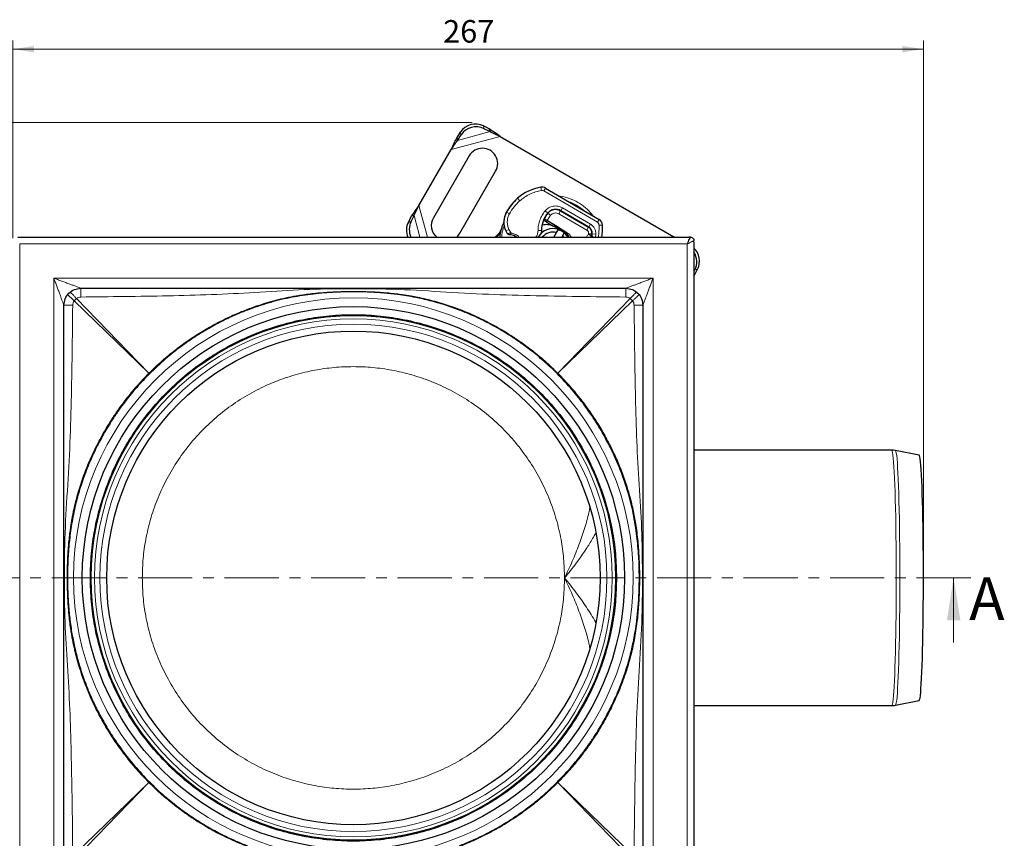
# Model space of a CAD drawing. Units: millimetres. Extents: x 0 to 420, y 0 to 297.
# Drawn here: x 82 to 197, y 48 to 144 of the extents above; entities that cross this region are included whole.
import ezdxf

# ---------------------------------------------------------------- set-up
doc = ezdxf.new("R2010")
doc.units = ezdxf.units.MM
doc.header["$PDSIZE"] = -1
doc.linetypes.add('CENTER', pattern=[10.16, 6.35, -1.27, 1.27, -1.27])
doc.styles.add('SLDTEXTSTYLE0', font='TXT', dxfattribs={"width": 0.605})
doc.dimstyles.new('SLDDIMSTYLE0', dxfattribs={"dimtxt": 2.568319, "dimasz": 2.5, "dimexe": 0, "dimexo": 0.0625, "dimgap": 0.64208, "dimtad": 1, "dimdec": 0, "dimlfac": 2.5, "dimrnd": 1e-09, "dimzin": 12, "dimdsep": 46, "dimtxsty": 'SLDTEXTSTYLE0', "dimsah": 1, "dimcen": 0.09, "dimadec": 0, "dimazin": 3, "dimtfac": 1, "dimtdec": 3, "dimtofl": 0, "dimtmove": 0, "dimatfit": 3, "dimfxl": 1, "dimfrac": 2, "dimtolj": 1, "dimtzin": 12, "dimarcsym": 0})

# ---------------------------------------------------------------- blocks, each defined once
blk = doc.blocks.new('_D')
at = {"color": 7, "linetype": 'Continuous', "lineweight": 0}
for p, q in [((80.81, 118.78), (80.81, 141.96)), ((187.77, 79.18), (187.77, 141.96)), ((187.77, 140.96), (80.81, 140.96))]:
    blk.add_line(p, q, dxfattribs=at)
at = {"color": 7, "linetype": 'Continuous', "lineweight": 18}
for points in [[(80.81, 140.96), (83.31, 140.58), (83.31, 141.33)], [(187.77, 140.96), (185.27, 141.33), (185.27, 140.58)]]:
    blk.add_solid(points, dxfattribs=at)
at = {"color": 7, "linetype": 'Continuous', "lineweight": 18, "insert": (131.35, 144.37), "char_height": 2.646, "attachment_point": 1, "style": 'SLDTEXTSTYLE0'}
blk.add_mtext('267', dxfattribs=at)
blk = doc.blocks.new('_D_1')
at = {"color": 7, "linetype": 'Continuous', "lineweight": 0}
for p, q in [((134.76, 132.34), (51.47, 132.34)), ((52.47, 132.34), (52.47, 24.62)), ((133.37, 24.62), (51.47, 24.62))]:
    blk.add_line(p, q, dxfattribs=at)
at = {"color": 7, "linetype": 'Continuous', "lineweight": 18}
for points in [[(52.47, 132.34), (52.1, 129.84), (52.85, 129.84)], [(52.47, 24.62), (52.85, 27.12), (52.1, 27.12)]]:
    blk.add_solid(points, dxfattribs=at)
at = {"color": 7, "linetype": 'Continuous', "lineweight": 18, "insert": (49.06, 75.54), "char_height": 2.646, "attachment_point": 1, "rotation": 90, "style": 'SLDTEXTSTYLE0'}
blk.add_mtext('269', dxfattribs=at)

msp = doc.modelspace()

# ---------------------------------------------------------------- linework, layer by layer
at = {"color": 7, "linetype": 'Continuous', "lineweight": 25}
for p, q in [((136.7719, 131.5985), (136.0928, 131.9473)), ((133.3608, 131.2152), (132.9471, 130.5736)), ((133.0346, 130.247), (133.4483, 130.8886)), ((136.1803, 131.6207), (136.8594, 131.2719)), ((136.8594, 131.2719), (136.7719, 131.5985)), ((138.0375, 130.7125), (158.468, 118.9169)), ((132.9471, 130.5736), (133.0346, 130.247)), ((128.4985, 122.5995), (132.2941, 129.1736)), ((134.4016, 128.4238), (130.2016, 121.1492)), ((133.3192, 119.3492), (137.5192, 126.6238)), ((143.3711, 124.6533), (149.6658, 120.976)), ((139.9489, 123.3284), (140.1371, 123.4842)), ((144.9372, 122.087), (145.1342, 121.9733)), ((145.1342, 121.9733), (148.4376, 120.0661)), ((148.458, 120.0602), (145.1643, 121.9843)), ((127.6125, 121.3339), (127.2637, 120.6548)), ((127.5903, 120.7423), (127.9391, 121.4214)), ((127.9391, 121.4214), (127.6125, 121.3339)), ((143.3304, 120.7515), (143.1299, 120.8672)), ((143.236, 121.0353), (143.3304, 120.7515)), ((143.496, 120.6559), (143.5081, 120.6489)), ((143.5081, 120.6489), (144.3967, 120.1359)), ((143.5845, 120.8357), (143.6081, 120.8221)), ((143.6081, 120.8221), (144.4967, 120.3091)), ((144.4967, 120.3091), (144.5727, 120.2631)), ((137.9203, 119.2373), (138.1448, 119.7139)), ((138.0926, 119.623), (137.937, 119.3521)), ((138.1368, 119.6846), (138.1443, 119.7119)), ((144.3658, 118.8824), (144.6809, 119.4281)), ((145.946, 119.1586), (144.4658, 120.0941)), ((144.5727, 120.2631), (146.0529, 119.3277)), ((144.6809, 119.4281), (144.8861, 119.7836)), ((145.5789, 119.3836), (145.3737, 119.0281)), ((148.8337, 119.2937), (148.8139, 119.0957)), ((81.3899, 118.8824), (160.2299, 118.8824)), ((145.3737, 119.0281), (145.2895, 118.8824)), ((145.3737, 119.0281), (145.505, 118.8824)), ((148.6985, 118.8824), (148.8434, 119.0041)), ((158.468, 118.9169), (158.5194, 118.8824)), ((158.5444, 118.8824), (158.468, 118.9169)), ((160.4099, 118.8824), (160.2299, 118.8824)), ((160.8099, 118.3024), (160.8099, 118.4824)), ((160.8099, 118.3024), (160.8099, 39.4624)), ((160.9151, 115.0307), (160.8099, 114.8258)), ((160.8929, 114.4391), (161.2417, 115.1182)), ((160.8099, 114.4168), (160.8929, 114.4391)), ((160.8099, 114.3174), (160.8929, 114.4391)), ((88.8099, 112.8824), (152.8099, 112.8824)), ((86.8099, 46.8824), (86.8099, 110.8824)), ((154.8099, 110.8824), (154.8099, 46.8824)), ((184.0481, 93.8824), (160.8099, 93.8824)), ((187.2675, 93.282), (184.4829, 93.8393)), ((160.8099, 63.8824), (184.0481, 63.8824)), ((184.4829, 63.9254), (187.2675, 64.4827))]:
    msp.add_line(p, q, dxfattribs=at)
at = {"color": 8, "linetype": 'Continuous', "lineweight": 18}
for p, q in [((136.0928, 131.9473), (136.1803, 131.6207)), ((132.2941, 129.1736), (138.0375, 130.7125)), ((133.0346, 130.247), (136.8594, 131.2719)), ((133.4483, 130.8886), (133.3608, 131.2152)), ((142.8998, 124.3567), (142.832, 124.7509)), ((143.3711, 124.6533), (143.1694, 124.3079)), ((149.464, 120.6306), (143.1694, 124.3079)), ((129.4945, 118.8824), (128.4985, 122.5995)), ((139.9489, 123.3284), (139.9552, 123.3216)), ((140.3602, 123.1483), (140.0971, 123.4496)), ((138.7747, 121.7998), (138.7714, 121.8015)), ((138.7805, 121.8106), (139.1314, 121.6186)), ((143.3279, 121.9702), (143.6357, 121.7147)), ((143.967, 121.4512), (143.5845, 120.8357)), ((143.967, 121.4512), (143.6579, 121.7051)), ((144.1535, 122.0776), (144.1752, 122.0651)), ((145.1342, 121.9733), (144.9342, 121.6269)), ((148.2376, 119.7196), (144.9342, 121.6269)), ((145.1643, 121.9843), (145.366, 122.3297)), ((148.6597, 120.4056), (145.366, 122.3297)), ((127.2637, 120.6548), (127.5903, 120.7423)), ((128.6195, 118.8824), (127.9391, 121.4214)), ((143.303, 121.2292), (143.3271, 121.2153)), ((143.5845, 120.8357), (143.496, 120.6559)), ((143.6081, 120.8221), (143.5081, 120.6489)), ((144.3967, 120.1359), (144.4967, 120.3091)), ((148.6597, 120.4056), (148.458, 120.0602)), ((149.464, 120.6306), (149.6658, 120.976)), ((150.0619, 120.309), (149.6621, 120.2971)), ((137.9203, 119.2373), (137.6538, 118.8824)), ((138.7228, 119.6191), (139.0833, 119.7923)), ((139.0833, 119.7923), (139.3266, 119.3713)), ((142.4978, 119.666), (142.8978, 119.6666)), ((144.5727, 120.2631), (144.4658, 120.0941)), ((145.946, 119.1586), (146.0529, 119.3277)), ((148.2376, 119.7196), (148.4376, 120.0661)), ((148.4356, 119.3334), (148.4263, 119.2398)), ((148.8337, 119.2937), (148.4356, 119.3334)), ((149.269, 119.2209), (148.8707, 119.2577)), ((149.2277, 118.8824), (149.269, 119.2209)), ((81.6099, 39.6824), (81.6099, 118.0824)), ((81.6099, 118.0824), (160.0099, 118.0824)), ((158.468, 118.9169), (158.4772, 118.8824)), ((160.0099, 118.0824), (160.0099, 39.6824)), ((161.2417, 115.1182), (160.9151, 115.0307)), ((85.6099, 114.0824), (156.0099, 114.0824)), ((85.6099, 43.6824), (85.6099, 114.0824)), ((156.0099, 114.0824), (156.0099, 43.6824)), ((88.0266, 111.4105), (88.2817, 111.6657)), ((88.0266, 111.4105), (96.7871, 102.9047)), ((96.7876, 102.9052), (88.2817, 111.6657)), ((153.3381, 111.6657), (144.8322, 102.9052)), ((144.8327, 102.9047), (153.5932, 111.4105)), ((153.3381, 111.6657), (153.5932, 111.4105)), ((96.8063, 102.886), (96.7871, 102.9047)), ((96.7871, 54.86), (88.0266, 46.3542)), ((88.2817, 46.099), (96.7876, 54.8595)), ((96.8063, 54.8787), (96.7876, 54.8595)), ((144.8135, 54.8787), (144.8327, 54.86)), ((144.8322, 54.8595), (153.3381, 46.099)), ((153.5932, 46.3542), (144.8327, 54.86))]:
    msp.add_line(p, q, dxfattribs=at)
at = {"color": 7, "linetype": 'CENTER', "lineweight": 18}
msp.add_line((193.3165, 78.8824), (61.5914, 78.8824), dxfattribs=at)
at = {"color": 7, "linetype": 'Continuous', "lineweight": 18}
msp.add_line((191.3165, 71.2824), (191.3165, 78.8824), dxfattribs=at)
at = {"color": 7, "linetype": 'Continuous', "lineweight": 25, "flags": 128}
for points in [[(132.9316, 118.8824), (133.0586, 119.0023), (133.3192, 119.3492)], [(142.8978, 119.6666), (142.8714, 119.3571), (142.8661, 119.3278)], [(144.8861, 119.7836), (144.9807, 119.7493), (145.072, 119.711)], [(145.5789, 119.3836), (145.8832, 119.0447), (145.9871, 118.8824)], [(187.2675, 64.4827), (187.2845, 64.4943), (187.3253, 64.5901), (187.3658, 64.7809), (187.4055, 65.0657), (187.4444, 65.4423), (187.482, 65.9084), (187.5182, 66.4608), (187.5527, 67.0959), (187.5853, 67.8095), (187.6157, 68.5967), (187.6438, 69.4524), (187.6693, 70.3708), (187.6922, 71.3459), (187.7122, 72.3711), (187.7292, 73.4396), (187.7432, 74.5444), (187.7539, 75.678), (187.7614, 76.833), (187.7656, 78.0016), (187.7664, 79.1761), (187.7639, 80.3486), (187.7581, 81.5114), (187.7489, 82.6566), (187.7366, 83.7768), (187.7211, 84.8643), (187.7026, 85.9121), (187.6811, 86.9131), (187.6569, 87.8606), (187.63, 88.7484), (187.6007, 89.5705), (187.5692, 90.3215), (187.5357, 90.9964), (187.5003, 91.5907), (187.4634, 92.1003), (187.4251, 92.5221), (187.3858, 92.853), (187.3456, 93.091), (187.3049, 93.2344), (187.2675, 93.282)]]:
    msp.add_lwpolyline(points, dxfattribs=at)
at = {"color": 8, "linetype": 'Continuous', "lineweight": 18, "flags": 128}
for points in [[(96.8488, 102.8434), (96.8275, 102.8647), (96.8063, 102.886)], [(144.8135, 102.886), (144.7922, 102.8647), (144.771, 102.8434)], [(144.8327, 102.9047), (144.8231, 102.8953), (144.8135, 102.886)], [(184.0481, 63.8824), (184.0897, 63.9298), (184.131, 64.0717), (184.1718, 64.3073), (184.2118, 64.635), (184.2508, 65.0529), (184.2885, 65.5581), (184.3247, 66.1476), (184.3591, 66.8176), (184.3916, 67.5639), (184.4219, 68.3817), (184.4498, 69.2659), (184.4752, 70.211), (184.4979, 71.2108), (184.5178, 72.2592), (184.5347, 73.3494), (184.5485, 74.4746), (184.5591, 75.6277), (184.5665, 76.8013), (184.5706, 77.9881), (184.5715, 79.1806), (184.569, 80.3712), (184.5632, 81.5523), (184.5542, 82.7166), (184.542, 83.8566), (184.5266, 84.9652), (184.5082, 86.0354), (184.4869, 87.0603), (184.4629, 88.0335), (184.4362, 88.9488), (184.407, 89.8005), (184.3756, 90.5832), (184.3422, 91.2919), (184.3068, 91.9222), (184.2698, 92.47), (184.2315, 92.9319), (184.1919, 93.3049), (184.1515, 93.5868), (184.1104, 93.7757), (184.0689, 93.8705), (184.0481, 93.8824)], [(184.4829, 63.9254), (184.5003, 63.9372), (184.5422, 64.0341), (184.5837, 64.2274), (184.6245, 64.5156), (184.6644, 64.8971), (184.7031, 65.3692), (184.7403, 65.929), (184.7758, 66.5728), (184.8094, 67.2964), (184.8409, 68.0951), (184.87, 68.9638), (184.8966, 69.8969), (184.9205, 70.8882), (184.9415, 71.9314), (184.9595, 73.0196), (184.9744, 74.1459), (184.9861, 75.3028), (184.9945, 76.483), (184.9996, 77.6788), (185.0013, 78.8824), (184.9996, 80.0859), (184.9945, 81.2817), (184.9861, 82.4619), (184.9744, 83.6188), (184.9595, 84.7451), (184.9415, 85.8333), (184.9205, 86.8765), (184.8966, 87.8678), (184.87, 88.8009), (184.8409, 89.6696), (184.8094, 90.4683), (184.7758, 91.1919), (184.7403, 91.8357), (184.7031, 92.3955), (184.6644, 92.8676), (184.6245, 93.2491), (184.5837, 93.5374), (184.5422, 93.7306), (184.5003, 93.8275), (184.483, 93.8392)], [(96.8488, 54.9213), (96.8275, 54.9), (96.8063, 54.8787)], [(144.771, 54.9213), (144.7922, 54.9), (144.8135, 54.8787)]]:
    msp.add_lwpolyline(points, dxfattribs=at)
at = {"color": 8, "linetype": 'Continuous', "lineweight": 18}
for radius in [32.8801, 30.4, 29.78]:
    msp.add_circle((120.8099, 78.8824), radius, dxfattribs=at)
at = {"color": 7, "linetype": 'Continuous', "lineweight": 25}
for radius in [31.8467, 30.8, 28.98]:
    msp.add_circle((120.8099, 78.8824), radius, dxfattribs=at)
for centre, radius, start, end in [((135.143, 130.0279), 2.1415, 63.671152, 146.328848), ((135.2305, 129.7013), 2.1415, 63.671152, 146.328848), ((135.9604, 127.5238), 1.8, 330, 150), ((143.7811, 119.2319), 5.6, 99.75692, 131.135988), ((142.9676, 123.9625), 0.8, 59.707116, 99.75692), ((144.0497, 118.9485), 6, 133.116259, 151.608611), ((144.0442, 118.9307), 6, 131.135988, 151.315727), ((140.886, 120.6586), 2.4, 151.315727, 205.666265), ((140.8828, 120.6603), 2.4, 151.608611, 175.790229), ((146.0978, 119.6707), 3.2, 140.301544, 180.074294), ((146.0995, 119.6991), 3.16, 140.594428, 154.984532), ((144.559, 120.9482), 1.2, 59.707116, 140.301544), ((144.5542, 120.9687), 1.16, 60, 140.594428), ((129.167, 119.7078), 2.1259, 153.547482, 202.849162), ((129.5041, 119.7943), 2.1357, 153.647159, 205.277869), ((131.7604, 120.2492), 1.8, 150, 229.407867), ((143.5599, 118.2865), 5.6, 157.172778, 165.233118), ((149.2623, 120.2852), 0.8, 1.700174, 59.707116), ((140.5461, 120.0265), 9.52, 353.097253, 1.700174), ((143.5599, 118.2865), 5.6, 165.233118, 173.892125), ((141.9676, 121.1783), 3.6, 205.666265, 211.386957), ((138.8916, 117.1944), 2.02, 56.68224, 78.699754), ((144.2527, 117.8865), 2, 71.536959, 150.13738), ((144.2527, 117.8865), 1.6, 74.477512, 141.508203), ((143.3867, 118.3865), 2.02, 57.707557, 60), ((145.7323, 118.8205), 0.4, 8.896486, 57.707557), ((148.0376, 119.3732), 0.8, 354.291063, 60), ((148.0342, 119.3349), 0.84, 354.723179, 59.707116), ((140.5461, 120.0265), 8.36, 352.975359, 354.723179), ((149.2586, 118.4369), 0.7565, 130.068623, 143.925408), ((159.3184, 116.0694), 2.1456, 333.683206, 45.96355), ((158.9934, 115.9804), 2.1436, 333.702083, 32.067928)]:
    msp.add_arc(centre, radius, start, end, dxfattribs=at)
at = {"color": 8, "linetype": 'Continuous', "lineweight": 18}
for centre, radius, start, end in [((142.9676, 123.9625), 0.4, 59.707116, 99.75692), ((144.2527, 117.8865), 5.5027, 48.517405, 70.896826)]:
    msp.add_arc(centre, radius, start, end, dxfattribs=at)
at = {"color": 7, "linetype": 'Continuous', "lineweight": 25}
for points in [[(138.0375, 130.7125), (137.8247, 130.8671), (137.3991, 131.1763), (136.981, 131.4577), (136.7719, 131.5985)], [(136.8594, 131.2719), (137.0544, 131.1836), (137.4445, 131.0071), (137.8398, 130.8107), (138.0375, 130.7125)], [(132.9471, 130.5736), (132.8364, 130.3472), (132.615, 129.8944), (132.401, 129.4138), (132.2941, 129.1736)], [(132.2941, 129.1736), (132.4162, 129.3574), (132.6603, 129.7252), (132.9098, 130.0731), (133.0346, 130.247)], [(128.4985, 122.5995), (128.3439, 122.3867), (128.0347, 121.9611), (127.7533, 121.543), (127.6125, 121.3339)], [(127.9391, 121.4214), (128.0274, 121.6165), (128.204, 122.0065), (128.4003, 122.4018), (128.4985, 122.5995)], [(139.0495, 119.2082), (139.0339, 119.2105), (139.0026, 119.2151), (138.9596, 119.2357), (138.9217, 119.2647), (138.9035, 119.2905), (138.8944, 119.3034)], [(148.8139, 119.0957), (148.8127, 119.0881), (148.8103, 119.0728), (148.8012, 119.0513), (148.7886, 119.0317), (148.7773, 119.0211), (148.7717, 119.0158)], [(86.8099, 110.8824), (86.8399, 111.1444), (86.9001, 111.6686), (87.3626, 112.3297), (88.0237, 112.7922), (88.5478, 112.8523), (88.8099, 112.8824)], [(152.8099, 112.8824), (153.072, 112.8523), (153.5961, 112.7922), (154.2572, 112.3297), (154.7197, 111.6686), (154.7798, 111.1444), (154.8099, 110.8824)]]:
    msp.add_open_spline(points, degree=3, dxfattribs=at)
at = {"color": 8, "linetype": 'Continuous', "lineweight": 18}
for points, knots in [([(140.3602, 123.1483), (140.5451, 123.2976), (140.9147, 123.5961), (141.5409, 123.94), (142.2026, 124.2089), (142.6674, 124.3074), (142.8998, 124.3567)], [0, 0, 0, 0, 0.25001927, 0.50000036, 0.75001928, 1, 1, 1, 1]), ([(148.9308, 121.416), (148.9039, 121.4542), (148.6591, 121.8021), (148.0945, 122.3557), (147.2035, 122.9993), (146.2022, 123.4404), (145.4565, 123.6764), (145.046, 123.6922), (145.0141, 123.6935)], [0, 0, 0, 0, 0.03012282, 0.27434641, 0.50476784, 0.73518927, 0.97941286, 1, 1, 1, 1]), ([(139.1314, 121.6186), (139.0658, 121.4767), (138.9327, 121.189), (138.8697, 120.7117), (138.9075, 120.2318), (139.0253, 119.9374), (139.0833, 119.7923)], [0, 0, 0, 0, 0.24645181, 0.5, 0.75354819, 1, 1, 1, 1]), ([(142.4978, 119.666), (142.5078, 119.8728), (142.5278, 120.2894), (142.6959, 120.8963), (142.9535, 121.4709), (143.2037, 121.8046), (143.3279, 121.9702)], [0, 0, 0, 0, 0.24810822, 0.5, 0.75189178, 1, 1, 1, 1]), ([(143.3279, 121.9702), (143.4578, 122.0985), (143.7262, 122.3634), (144.2755, 122.5552), (144.8572, 122.5629), (145.2, 122.4058), (145.366, 122.3297)], [0, 0, 0, 0, 0.24210884, 0.5, 0.75789116, 1, 1, 1, 1]), ([(144.9342, 121.6269), (144.8552, 121.6626), (144.6919, 121.7364), (144.4156, 121.7313), (144.1552, 121.6389), (144.0284, 121.5124), (143.967, 121.4512)], [0, 0, 0, 0, 0.242108836, 0.5, 0.757891164, 1, 1, 1, 1]), ([(138.2097, 118.8824), (138.2322, 119.0928), (138.2838, 119.5761), (138.4557, 120.0313), (138.5526, 120.2883)], [0, 0, 0, 0, 0.43562189, 1, 1, 1, 1]), ([(148.6597, 120.4056), (148.7542, 120.3397), (148.9472, 120.2051), (149.1506, 119.909), (149.2731, 119.5714), (149.2703, 119.3361), (149.269, 119.2209)], [0, 0, 0, 0, 0.244907, 0.5, 0.755093, 1, 1, 1, 1]), ([(149.6621, 120.2971), (149.6587, 120.3308), (149.652, 120.3982), (149.6093, 120.4913), (149.5481, 120.5734), (149.4921, 120.6115), (149.464, 120.6306)], [0, 0, 0, 0, 0.24986539, 0.49999129, 0.74986564, 1, 1, 1, 1]), ([(149.5811, 118.8824), (149.6029, 119.0291), (149.6725, 119.4974), (149.6663, 119.9715), (149.6621, 120.2971)], [0, 0, 0, 0, 0.31339099, 1, 1, 1, 1]), ([(137.9203, 119.2373), (137.9174, 119.2489), (137.9116, 119.2722), (137.9126, 119.3037), (137.9202, 119.3316), (137.9314, 119.3452), (137.937, 119.3521)], [0, 0, 0, 0, 0.25001598, 0.5, 0.74998402, 1, 1, 1, 1]), ([(138.8944, 119.3034), (138.8963, 119.3038), (138.9002, 119.3045), (138.9309, 119.3101), (138.9785, 119.3185), (139.0553, 119.3317), (139.1722, 119.3503), (139.2736, 119.3641), (139.3266, 119.3713)], [0, 0, 0, 0, 0.13200076, 0.26470098, 0.39893403, 0.53540824, 0.75682005, 1, 1, 1, 1]), ([(139.3266, 119.3713), (139.4787, 119.3298), (139.7864, 119.2457), (140.1218, 119.0668), (140.2771, 118.9189), (140.3155, 118.8824)], [0, 0, 0, 0, 0.42383363, 0.85774997, 1, 1, 1, 1]), ([(142.239, 118.8824), (142.3084, 118.987), (142.4652, 119.2234), (142.4861, 119.5077), (142.4978, 119.666)], [0, 0, 0, 0, 0.44280901, 1, 1, 1, 1]), ([(148.2019, 118.8824), (148.2117, 118.9131), (148.2548, 119.0488), (148.3515, 119.1564), (148.4263, 119.2398)], [0, 0, 0, 0, 0.22624053, 1, 1, 1, 1]), ([(148.4263, 119.2398), (148.4756, 119.2222), (148.5748, 119.187), (148.6838, 119.1462), (148.7503, 119.1208), (148.8003, 119.1014), (148.8085, 119.098), (148.8139, 119.0957)], [0, 0, 0, 0, 0.24604685, 0.49439448, 0.63049436, 0.76014243, 1, 1, 1, 1]), ([(148.7717, 119.0158), (148.7672, 119.0189), (148.7602, 119.0237), (148.7178, 119.0542), (148.6592, 119.0949), (148.5614, 119.159), (148.4712, 119.2129), (148.4263, 119.2398)], [0, 0, 0, 0, 0.23349689, 0.36478249, 0.50581107, 0.75384743, 1, 1, 1, 1]), ([(160.8099, 118.4824), (160.8072, 118.481), (160.8016, 118.4782), (160.7566, 118.4557), (160.683, 118.4188), (160.5435, 118.3492), (160.3152, 118.235), (160.1099, 118.1324), (160.0099, 118.0824)], [0, 0, 0, 0, 0.11291805, 0.22817479, 0.35147373, 0.48321575, 0.74827403, 1, 1, 1, 1]), ([(86.8099, 110.8824), (86.8088, 110.8852), (86.8066, 110.8911), (86.7824, 110.9558), (86.7205, 111.1205), (86.6065, 111.4254), (86.4673, 111.7955), (86.3104, 112.2152), (86.1468, 112.6508), (85.9721, 113.1164), (85.7923, 113.5959), (85.6721, 113.9164), (85.6099, 114.0824)], [0, 0, 0, 0, 0.02944004, 0.06081441, 0.13457226, 0.23319926, 0.36056361, 0.46881541, 0.59827711, 0.73225367, 0.86139688, 1, 1, 1, 1]), ([(85.6099, 114.0824), (85.7758, 114.0201), (86.0963, 113.8999), (86.5758, 113.7201), (87.0414, 113.5455), (87.477, 113.3818), (87.8967, 113.225), (88.2669, 113.0857), (88.5717, 112.9718), (88.7364, 112.9098), (88.8011, 112.8856), (88.807, 112.8834), (88.8099, 112.8824)], [0, 0, 0, 0, 0.13860143, 0.26774268, 0.4017206, 0.53118116, 0.63943631, 0.76679808, 0.86542763, 0.93918491, 0.97055944, 1, 1, 1, 1]), ([(152.8099, 112.8824), (152.8127, 112.8834), (152.8186, 112.8856), (152.8834, 112.9098), (153.0481, 112.9718), (153.3529, 113.0857), (153.7231, 113.225), (154.1427, 113.3818), (154.5783, 113.5455), (155.044, 113.7201), (155.5234, 113.8999), (155.844, 114.0201), (156.0099, 114.0824)], [0, 0, 0, 0, 0.02944004, 0.06081441, 0.13457226, 0.23319926, 0.36056361, 0.46881541, 0.59827711, 0.73225367, 0.86139688, 1, 1, 1, 1]), ([(156.0099, 114.0824), (155.9477, 113.9164), (155.8274, 113.5959), (155.6477, 113.1164), (155.473, 112.6508), (155.3094, 112.2152), (155.1525, 111.7956), (155.0133, 111.4254), (154.8993, 111.1205), (154.8373, 110.9558), (154.8131, 110.8911), (154.8109, 110.8852), (154.8099, 110.8824)], [0, 0, 0, 0, 0.13860143, 0.26774268, 0.4017206, 0.53118116, 0.63943631, 0.76679808, 0.86542763, 0.93918491, 0.97055944, 1, 1, 1, 1]), ([(87.529, 112.4184), (87.5515, 112.4119), (87.5965, 112.3989), (87.7979, 112.2048), (88.0354, 111.9507), (88.1996, 111.7606), (88.2817, 111.6657)], [0, 0, 0, 0, 0.28003053, 0.5593301, 0.77972248, 1, 1, 1, 1]), ([(88.8099, 112.8824), (88.8081, 112.8675), (88.8046, 112.8377), (88.7999, 112.6085), (88.7965, 112.2741), (88.7956, 111.9974), (88.7951, 111.8591)], [0, 0, 0, 0, 0.25031779, 0.50009923, 0.7500487, 1, 1, 1, 1]), ([(88.7951, 111.8591), (90.501, 111.8759), (93.9111, 111.9094), (99.0227, 111.9939), (104.1304, 112.1275), (109.2456, 112.3674), (114.3714, 112.7609), (119.5211, 112.837), (124.8475, 112.8371), (130.3249, 112.5345), (135.9546, 112.1694), (141.5758, 112.0176), (147.1977, 111.913), (150.9484, 111.877), (152.8247, 111.8591)], [0, 0, 0, 0, 0.07986987, 0.15966676, 0.23938199, 0.31914309, 0.39951336, 0.47994133, 0.5602253, 0.64881036, 0.73671139, 0.82438373, 0.91215297, 1, 1, 1, 1]), ([(144.8322, 102.9052), (144.3219, 103.3958), (143.3583, 104.3223), (141.9021, 105.523), (140.5802, 106.5093), (139.3905, 107.3131), (138.3157, 107.979), (137.3299, 108.5416), (136.3261, 109.0716), (135.3128, 109.5628), (134.2993, 110.0094), (133.3268, 110.4009), (132.3709, 110.7507), (131.3847, 111.0742), (130.3962, 111.3623), (129.5546, 111.5767), (128.8797, 111.7301), (128.3746, 111.8362), (127.8567, 111.9362), (127.3352, 112.0271), (126.7845, 112.1134), (126.1389, 112.2028), (125.3756, 112.2914), (124.5477, 112.3677), (123.7155, 112.4278), (122.8882, 112.4716), (122.0532, 112.5007), (121.2435, 112.5151), (120.4243, 112.5158), (119.5728, 112.5016), (118.6667, 112.4696), (117.7586, 112.4193), (116.9195, 112.3546), (116.1041, 112.2751), (115.3099, 112.18), (114.5711, 112.0727), (113.9191, 111.9633), (113.3361, 111.8545), (112.7388, 111.7301), (112.1518, 111.5957), (111.5634, 111.4488), (110.9854, 111.2919), (110.1617, 111.0509), (109.0491, 110.6866), (107.592, 110.1311), (105.9896, 109.425), (104.3483, 108.5872), (102.7382, 107.6454), (101.2524, 106.6637), (99.7944, 105.5842), (98.2973, 104.3555), (97.3098, 103.4068), (96.7876, 102.9052)], [0, 0, 0, 0, 0.03991006, 0.07536274, 0.10635694, 0.13289558, 0.15631369, 0.17764669, 0.19689607, 0.22032057, 0.24113679, 0.25934793, 0.27943715, 0.29853111, 0.31786945, 0.33749681, 0.34750166, 0.35689757, 0.36660507, 0.37724745, 0.38675101, 0.39803884, 0.41400481, 0.43008522, 0.44492475, 0.46105673, 0.4768014, 0.49204419, 0.50672671, 0.52299779, 0.54007005, 0.55785918, 0.57428746, 0.5875317, 0.60406091, 0.61938826, 0.62963131, 0.64134767, 0.65283216, 0.6640336, 0.67530931, 0.68703323, 0.69780707, 0.72371106, 0.75303528, 0.78571725, 0.82242112, 0.85689391, 0.89086518, 0.92279968, 0.95917682, 1, 1, 1, 1]), ([(152.8247, 111.8591), (152.8242, 111.9974), (152.8233, 112.2741), (152.8198, 112.6085), (152.8152, 112.8377), (152.8117, 112.8675), (152.8099, 112.8824)], [0, 0, 0, 0, 0.2499513, 0.49990077, 0.74968221, 1, 1, 1, 1]), ([(153.3381, 111.6657), (153.4424, 111.7859), (153.651, 112.0262), (153.8912, 112.2744), (154.0436, 112.4101), (154.075, 112.4156), (154.0908, 112.4184)], [0, 0, 0, 0, 0.2796481, 0.55915629, 0.77941276, 1, 1, 1, 1]), ([(88.0266, 111.4105), (87.9064, 111.5149), (87.666, 111.7235), (87.4178, 111.9637), (87.2821, 112.1161), (87.2766, 112.1475), (87.2739, 112.1632)], [0, 0, 0, 0, 0.2796481, 0.55915629, 0.77941276, 1, 1, 1, 1]), ([(87.8332, 110.8971), (87.8431, 110.9908), (87.863, 111.1789), (87.9719, 111.3331), (88.0266, 111.4105)], [0, 0, 0, 0, 0.497829732, 1, 1, 1, 1]), ([(88.2817, 111.6657), (88.3591, 111.7203), (88.5133, 111.8293), (88.7014, 111.8492), (88.7951, 111.8591)], [0, 0, 0, 0, 0.50217252, 1, 1, 1, 1]), ([(152.8247, 111.8591), (152.9183, 111.8491), (153.1065, 111.8292), (153.2606, 111.7203), (153.3381, 111.6657)], [0, 0, 0, 0, 0.49782973, 1, 1, 1, 1]), ([(154.3459, 112.1632), (154.3394, 112.1407), (154.3264, 112.0957), (154.1323, 111.8943), (153.8782, 111.6568), (153.6882, 111.4926), (153.5932, 111.4105)], [0, 0, 0, 0, 0.28003053, 0.5593301, 0.77972248, 1, 1, 1, 1]), ([(153.5932, 111.4105), (153.6479, 111.3331), (153.7568, 111.179), (153.7767, 110.9908), (153.7866, 110.8971)], [0, 0, 0, 0, 0.50217252, 1, 1, 1, 1]), ([(87.8332, 110.8971), (87.6948, 110.8967), (87.4181, 110.8958), (87.0838, 110.8923), (86.8545, 110.8877), (86.8248, 110.8841), (86.8099, 110.8824)], [0, 0, 0, 0, 0.2499513, 0.49990077, 0.74968221, 1, 1, 1, 1]), ([(87.8332, 46.8676), (87.817, 48.5733), (87.7846, 51.9835), (87.6953, 57.0951), (87.5687, 62.2031), (87.3211, 67.318), (86.9304, 72.444), (86.8556, 77.5936), (86.8553, 82.9199), (87.1569, 88.3973), (87.5204, 94.0271), (87.6766, 99.6481), (87.7777, 105.2701), (87.8147, 109.0208), (87.8332, 110.8971)], [0, 0, 0, 0, 0.07986276, 0.15967189, 0.23937844, 0.31914908, 0.39951615, 0.47994051, 0.56022456, 0.64880918, 0.73670631, 0.82438751, 0.91214697, 1, 1, 1, 1]), ([(154.8099, 110.8824), (154.795, 110.8841), (154.7652, 110.8877), (154.536, 110.8923), (154.2016, 110.8958), (153.9249, 110.8967), (153.7866, 110.8971)], [0, 0, 0, 0, 0.25031779, 0.50009923, 0.7500487, 1, 1, 1, 1]), ([(153.7866, 110.8971), (153.8034, 109.1913), (153.837, 105.7812), (153.9214, 100.6695), (154.0551, 95.5619), (154.2949, 90.4466), (154.6884, 85.3208), (154.7645, 80.1711), (154.7646, 74.8447), (154.462, 69.3673), (154.0969, 63.7376), (153.9451, 58.1164), (153.8405, 52.4946), (153.8046, 48.7438), (153.7866, 46.8676)], [0, 0, 0, 0, 0.07986987, 0.15966676, 0.23938199, 0.31914309, 0.39951336, 0.47994133, 0.5602253, 0.64881036, 0.73671139, 0.82438373, 0.91215297, 1, 1, 1, 1]), ([(145.6099, 78.8824), (145.59, 79.6387), (145.5503, 81.1514), (145.2208, 83.4463), (144.6829, 85.7462), (143.8958, 88.0509), (142.8709, 90.3039), (141.5987, 92.4844), (140.0948, 94.545), (138.3774, 96.4499), (136.4726, 98.1672), (134.4119, 99.6712), (132.2314, 100.9433), (129.9783, 101.9685), (127.6737, 102.7546), (125.3738, 103.2959), (123.0789, 103.6135), (120.8098, 103.7168), (118.5408, 103.6135), (116.2459, 103.2959), (113.946, 102.7546), (111.6414, 101.9685), (109.3884, 100.9433), (107.2079, 99.6712), (105.1472, 98.1672), (103.2423, 96.4499), (101.525, 94.545), (100.021, 92.4844), (98.7488, 90.3039), (97.7239, 88.0508), (96.9369, 85.7461), (96.3989, 83.4462), (96.0695, 81.1514), (96.0298, 79.6387), (96.0099, 78.8824)], [0, 0, 0, 0, 0.02912492, 0.05824847, 0.08912262, 0.11999407, 0.15190151, 0.18431276, 0.21706881, 0.25000001, 0.28293121, 0.31568725, 0.3480985, 0.38000594, 0.41088009, 0.44175154, 0.47087714, 0.50000001, 0.5291256, 0.55824847, 0.58912262, 0.61999407, 0.65190151, 0.68431276, 0.71706881, 0.75000001, 0.78293121, 0.81568725, 0.8480985, 0.88000594, 0.91088009, 0.94175154, 0.97087645, 1, 1, 1, 1]), ([(96.7871, 102.9047), (96.2964, 102.3944), (95.37, 101.4308), (94.1692, 99.9745), (93.1829, 98.6527), (92.3791, 97.4629), (91.7133, 96.3881), (91.1507, 95.4023), (90.6206, 94.3986), (90.1295, 93.3853), (89.6828, 92.3718), (89.2913, 91.3992), (88.9415, 90.4434), (88.618, 89.4572), (88.3299, 88.4687), (88.1155, 87.627), (87.9621, 86.9522), (87.856, 86.4471), (87.7561, 85.9292), (87.6651, 85.4077), (87.5789, 84.857), (87.4894, 84.2114), (87.4008, 83.448), (87.3245, 82.6201), (87.2645, 81.7879), (87.2206, 80.9607), (87.1915, 80.1257), (87.1772, 79.316), (87.1764, 78.4968), (87.1906, 77.6453), (87.2226, 76.7392), (87.2729, 75.8311), (87.3376, 74.9919), (87.4171, 74.1765), (87.5123, 73.3824), (87.6195, 72.6436), (87.729, 71.9915), (87.8378, 71.4086), (87.9621, 70.8113), (88.0965, 70.2243), (88.2435, 69.6359), (88.4003, 69.0579), (88.6414, 68.2342), (89.0056, 67.1215), (89.5611, 65.6644), (90.2673, 64.062), (91.105, 62.4208), (92.0468, 60.8107), (93.0285, 59.3249), (94.1081, 57.8669), (95.3368, 56.3697), (96.2854, 55.3822), (96.7871, 54.86)], [0, 0, 0, 0, 0.03991005, 0.07536274, 0.10635694, 0.13289558, 0.15631369, 0.17764669, 0.19689607, 0.22032057, 0.24113679, 0.25934793, 0.27943715, 0.29853111, 0.31786945, 0.33749681, 0.34750166, 0.35689757, 0.36660507, 0.37724745, 0.38675101, 0.39803884, 0.41400481, 0.43008522, 0.44492475, 0.46105673, 0.4768014, 0.49204419, 0.50672671, 0.52299779, 0.54007005, 0.55785918, 0.57428746, 0.5875317, 0.60406091, 0.61938826, 0.62963131, 0.64134767, 0.65283216, 0.6640336, 0.67530931, 0.68703323, 0.69780707, 0.72371106, 0.75303528, 0.78571725, 0.82242111, 0.85689391, 0.89086518, 0.92279967, 0.95917682, 1, 1, 1, 1]), ([(144.8327, 54.86), (145.3185, 55.3651), (146.2385, 56.3217), (147.4358, 57.7715), (148.4274, 59.0983), (149.2838, 60.3651), (150.025, 61.5718), (150.6997, 62.7833), (151.3064, 63.9844), (151.8457, 65.1723), (152.3145, 66.3253), (152.7051, 67.3972), (153.0325, 68.4083), (153.3146, 69.3898), (153.5607, 70.3643), (153.7805, 71.3798), (153.9673, 72.414), (154.1175, 73.4446), (154.2338, 74.4555), (154.3187, 75.4249), (154.3809, 76.3965), (154.4214, 77.3574), (154.4422, 78.3101), (154.4447, 79.5381), (154.4038, 81.0648), (154.2773, 82.9887), (154.0578, 84.8682), (153.7214, 86.7293), (153.2975, 88.4908), (152.7479, 90.2817), (152.1008, 92.0065), (151.3502, 93.7085), (150.5116, 95.3495), (149.5745, 96.951), (148.597, 98.4309), (147.5219, 99.8845), (146.2919, 101.3853), (145.3384, 102.3781), (144.8327, 102.9047)], [0, 0, 0, 0, 0.03950998, 0.0748289, 0.10595758, 0.13289945, 0.16104464, 0.1857966, 0.21108799, 0.23691445, 0.25935179, 0.28127081, 0.3012416, 0.3192792, 0.33885822, 0.35791526, 0.3778711, 0.39811675, 0.4166425, 0.43525518, 0.45299181, 0.47154735, 0.48949291, 0.50673254, 0.54079682, 0.57560937, 0.61544354, 0.64744095, 0.68222469, 0.71756012, 0.75302813, 0.78605774, 0.82242197, 0.85689846, 0.89065954, 0.92239284, 0.95883962, 1, 1, 1, 1]), ([(145.6099, 78.8824), (145.922, 79.5347), (146.5364, 80.8188), (147.3242, 82.772), (147.972, 84.6783), (148.4002, 86.1498), (148.5418, 86.9422), (148.5777, 87.143)], [0, 0, 0, 0, 0.239788, 0.47204237, 0.7014803, 0.92436479, 1, 1, 1, 1]), ([(145.6099, 78.8824), (145.8479, 79.1706), (146.3167, 79.7382), (146.9766, 80.5993), (147.5909, 81.447), (148.2417, 82.4084), (148.8169, 83.3145), (149.1603, 83.9418), (149.2827, 84.1654)], [0, 0, 0, 0, 0.1710299, 0.33679489, 0.49746012, 0.65320699, 0.87638776, 1, 1, 1, 1]), ([(96.0099, 78.8824), (96.0298, 78.126), (96.0695, 76.6133), (96.3989, 74.3184), (96.9369, 72.0185), (97.724, 69.7138), (98.7488, 67.4608), (100.021, 65.2803), (101.525, 63.2197), (103.2423, 61.3148), (105.1472, 59.5975), (107.2079, 58.0935), (109.3884, 56.8214), (111.6414, 55.7962), (113.9461, 55.0101), (116.246, 54.4688), (118.5409, 54.1512), (120.81, 54.0479), (123.0789, 54.1512), (125.3739, 54.4688), (127.6737, 55.0101), (129.9784, 55.7962), (132.2314, 56.8214), (134.4119, 58.0935), (136.4726, 59.5975), (138.3774, 61.3148), (140.0948, 63.2197), (141.5987, 65.2803), (142.8709, 67.4608), (143.8958, 69.7139), (144.6829, 72.0186), (145.2208, 74.3185), (145.5503, 76.6133), (145.59, 78.126), (145.6099, 78.8824)], [0, 0, 0, 0, 0.02912492, 0.05824847, 0.08912262, 0.11999407, 0.15190151, 0.18431276, 0.21706881, 0.25000001, 0.28293121, 0.31568725, 0.3480985, 0.38000594, 0.41088009, 0.44175154, 0.47087714, 0.50000001, 0.5291256, 0.55824847, 0.58912262, 0.61999407, 0.65190151, 0.68431276, 0.71706881, 0.75000001, 0.78293121, 0.81568725, 0.8480985, 0.88000594, 0.91088009, 0.94175154, 0.97087645, 1, 1, 1, 1]), ([(149.289, 73.5948), (149.2702, 73.6322), (148.9608, 74.2464), (148.1897, 75.4433), (146.9924, 77.1848), (146.0803, 78.3047), (145.6099, 78.8824)], [0, 0, 0, 0, 0.02070131, 0.34061469, 0.65989432, 1, 1, 1, 1]), ([(148.5869, 70.622), (148.5474, 70.8229), (148.3908, 71.6201), (147.9756, 73.0846), (147.3236, 74.9921), (146.5369, 76.9452), (145.9223, 78.2296), (145.6099, 78.8824)], [0, 0, 0, 0, 0.07511795, 0.29798507, 0.52762011, 0.75991018, 1, 1, 1, 1]), ([(96.7876, 54.8595), (97.2922, 54.3742), (98.2482, 53.4547), (99.6975, 52.2577), (101.0247, 51.2657), (102.2272, 50.4526), (103.3134, 49.7801), (104.2995, 49.2179), (105.2921, 48.694), (106.2938, 48.2081), (107.3071, 47.7609), (108.2876, 47.3658), (109.25, 47.0136), (110.2361, 46.6902), (111.2228, 46.4027), (112.0645, 46.1884), (112.7396, 46.035), (113.2451, 45.9289), (113.7632, 45.8289), (114.2846, 45.7379), (114.8352, 45.6516), (115.4808, 45.5621), (116.2442, 45.4733), (117.0721, 45.3969), (117.9042, 45.3367), (118.7314, 45.2928), (119.5664, 45.2637), (120.3761, 45.2494), (121.2955, 45.2487), (122.3565, 45.27), (123.5545, 45.3241), (124.5976, 45.3999), (125.519, 45.489), (126.3132, 45.5836), (127.0506, 45.6909), (127.7011, 45.8008), (128.282, 45.9098), (128.8792, 46.0344), (129.4672, 46.1692), (130.0564, 46.3163), (130.6348, 46.4732), (131.4593, 46.7143), (132.572, 47.0784), (134.1294, 47.6723), (135.9006, 48.4636), (137.8389, 49.4867), (139.6548, 50.6084), (141.3918, 51.842), (143.1045, 53.2087), (144.2322, 54.2862), (144.8322, 54.8595)], [0, 0, 0, 0, 0.03947519, 0.0747829, 0.10592265, 0.13289726, 0.15662348, 0.177957, 0.19689861, 0.21991495, 0.2407306, 0.25935126, 0.27952602, 0.29851823, 0.31786419, 0.33748027, 0.34749453, 0.35690281, 0.36661118, 0.37725279, 0.3867516, 0.39804247, 0.41400906, 0.43009073, 0.44492971, 0.46105857, 0.4768024, 0.4920466, 0.50673269, 0.52864871, 0.55189217, 0.57436185, 0.5876193, 0.60409905, 0.61946685, 0.62963966, 0.64130286, 0.6527979, 0.66404444, 0.67532297, 0.68704438, 0.69783809, 0.72377157, 0.75304497, 0.79180745, 0.83310354, 0.87656708, 0.91207443, 0.95321711, 1, 1, 1, 1])]:
    msp.add_open_spline(points, degree=3, knots=knots, dxfattribs=at)
for points in [[(140.3602, 123.1483), (140.1217, 122.9205), (139.6446, 122.4648), (139.3025, 121.9006), (139.1314, 121.6186)], [(139.3266, 119.3713), (139.3215, 119.3456), (139.3112, 119.2942), (139.2983, 119.2294), (139.2892, 119.184), (139.288, 119.1782), (139.2874, 119.1752)], [(148.4356, 119.3334), (148.4363, 119.3718), (148.4376, 119.4486), (148.3979, 119.5579), (148.3323, 119.654), (148.2692, 119.6978), (148.2376, 119.7196)]]:
    msp.add_open_spline(points, degree=3, dxfattribs=at)
at = {"color": 7, "linetype": 'Continuous', "lineweight": 25}
for points, knots in [([(138.4892, 120.8365), (138.4879, 120.8208), (138.485, 120.7874), (138.4764, 120.7252), (138.4633, 120.657), (138.4435, 120.5824), (138.4203, 120.5129), (138.4055, 120.4764), (138.3985, 120.459)], [0, 0, 0, 0, 0.10537514, 0.22393283, 0.47090146, 0.73612363, 0.87462047, 1, 1, 1, 1]), ([(143.0154, 120.3476), (143.2294, 120.3798), (143.7087, 120.4519), (144.1516, 120.2484), (144.3967, 120.1359)], [0, 0, 0, 0, 0.44671258, 1, 1, 1, 1]), ([(143.236, 121.0353), (143.2411, 121.0324), (143.2489, 121.028), (143.2946, 121.0019), (143.3518, 120.9693), (143.4279, 120.9257), (143.5137, 120.8765), (143.5605, 120.8495), (143.5845, 120.8357)], [0, 0, 0, 0, 0.2512887, 0.37867986, 0.50685575, 0.74190284, 0.86819715, 1, 1, 1, 1]), ([(143.496, 120.6559), (143.4738, 120.6687), (143.4298, 120.6941), (143.3753, 120.7256), (143.3376, 120.7473), (143.3328, 120.7501), (143.3304, 120.7515)], [0, 0, 0, 0, 0.25437884, 0.50575552, 0.75380421, 1, 1, 1, 1]), ([(137.937, 119.3521), (137.8654, 119.2805), (137.722, 119.1371), (137.5552, 118.9703), (137.4716, 118.8867)], [0, 0, 0, 0, 0.498914254, 1, 1, 1, 1]), ([(139.0495, 119.2082), (139.0506, 119.2081), (139.0528, 119.2079), (139.0703, 119.2065), (139.096, 119.2041), (139.1389, 119.1994), (139.2043, 119.1908), (139.2598, 119.1804), (139.2874, 119.1752)], [0, 0, 0, 0, 0.13168211, 0.26196775, 0.38667619, 0.51474573, 0.75773536, 1, 1, 1, 1]), ([(146.0529, 119.3277), (146.0892, 119.3012), (146.162, 119.2482), (146.2461, 119.1404), (146.302, 119.0183), (146.3291, 118.9292), (146.3288, 118.8833), (146.3288, 118.8824)], [0, 0, 0, 0, 0.24862236, 0.49724473, 0.74586709, 0.99448945, 1, 1, 1, 1]), ([(148.8434, 119.0041), (148.845, 119.0031), (148.8482, 119.001), (148.8737, 118.9848), (148.913, 118.9585), (148.9608, 118.9265), (148.999, 118.8963), (149.0167, 118.8824)], [0, 0, 0, 0, 0.20283743, 0.40264574, 0.61770836, 0.82302385, 1, 1, 1, 1]), ([(160.0099, 118.0824), (160.0599, 118.1824), (160.1625, 118.3877), (160.2767, 118.6159), (160.3464, 118.7555), (160.3833, 118.8291), (160.4057, 118.8741), (160.4085, 118.8796), (160.4099, 118.8824)], [0, 0, 0, 0, 0.25172596, 0.51678423, 0.6485152, 0.77182517, 0.88707683, 1, 1, 1, 1]), ([(160.4099, 118.8824), (160.4623, 118.8763), (160.5671, 118.8641), (160.6994, 118.7717), (160.7908, 118.6391), (160.8035, 118.5346), (160.8099, 118.4824)], [0, 0, 0, 0, 0.2504489, 0.50013563, 0.75007499, 1, 1, 1, 1]), ([(133.2601, 110.3284), (132.6872, 110.5369), (131.5495, 110.9509), (129.8346, 111.4358), (127.9847, 111.8546), (126.1805, 112.1437), (124.3438, 112.3384), (122.6277, 112.4469), (120.6044, 112.4898), (118.3074, 112.4248), (115.784, 112.2028), (113.2542, 111.7914), (110.7758, 111.189), (109.1602, 110.6135), (108.3596, 110.3284)], [0, 0, 0, 0, 0.07196026, 0.14290478, 0.21022079, 0.29582656, 0.35845985, 0.42823839, 0.49878454, 0.59732507, 0.69939561, 0.79762865, 0.89971926, 1, 1, 1, 1]), ([(108.3596, 110.3284), (108.1351, 110.2407), (107.6737, 110.0604), (106.9712, 109.7621), (106.2391, 109.4315), (105.4796, 109.0647), (104.6943, 108.6596), (103.8853, 108.2137), (103.0549, 107.7245), (101.9249, 107.013), (100.4618, 105.9927), (98.6492, 104.5608), (97.4706, 103.4366), (96.8488, 102.8434)], [0, 0, 0, 0, 0.05228278, 0.10746602, 0.16555021, 0.22653569, 0.29042266, 0.35721119, 0.42690121, 0.4994925, 0.64683389, 0.81366978, 1, 1, 1, 1]), ([(144.771, 102.8434), (144.2473, 103.3464), (143.2452, 104.309), (142.042, 105.2926), (141.2591, 105.8912), (140.8757, 106.1753), (140.4988, 106.4465), (140.1289, 106.7051), (139.7662, 106.9515), (138.9701, 107.4774), (137.7619, 108.2141), (136.1557, 109.0683), (134.6716, 109.7659), (133.7121, 110.1483), (133.2601, 110.3284)], [0, 0, 0, 0, 0.15746649, 0.30133791, 0.3367762, 0.37128163, 0.40485424, 0.43749405, 0.4692011, 0.49997545, 0.6444637, 0.77596297, 0.89447404, 1, 1, 1, 1]), ([(89.9121, 78.8824), (89.9368, 79.8246), (89.9864, 81.7093), (90.3949, 84.5561), (91.0641, 87.4215), (92.0423, 90.2938), (93.3245, 93.1122), (94.9095, 95.8288), (96.7832, 98.3962), (98.9228, 100.7694), (101.296, 102.909), (103.5809, 104.5766), (105.6791, 105.8488), (107.5286, 106.8058), (109.7243, 107.761), (112.2707, 108.6273), (115.1361, 109.3006), (117.9829, 109.6944), (120.8098, 109.823), (123.6368, 109.6944), (126.4836, 109.3006), (129.3491, 108.6272), (132.2214, 107.6502), (135.0397, 106.3676), (137.7564, 104.7828), (140.3237, 102.909), (142.697, 100.7694), (144.8365, 98.3962), (146.5041, 96.1113), (147.7764, 94.0131), (148.7333, 92.1636), (149.6884, 89.9679), (150.5557, 87.4215), (151.2249, 84.5561), (151.6334, 81.7093), (151.6829, 79.8247), (151.7077, 78.8824)], [0, 0, 0, 0, 0.029122838, 0.058246769, 0.08873159, 0.119990221, 0.151896737, 0.184307045, 0.217062135, 0.249992379, 0.282922623, 0.315677713, 0.337286731, 0.35873483, 0.380009769, 0.411268401, 0.441753221, 0.470875513, 0.499999995, 0.529122287, 0.558246769, 0.58873159, 0.619990221, 0.651896737, 0.684307045, 0.717062135, 0.749992379, 0.782922623, 0.815677713, 0.837286731, 0.85873483, 0.880009769, 0.911268401, 0.941753221, 0.970876064, 1, 1, 1, 1]), ([(96.8488, 102.8434), (96.3458, 102.3198), (95.3832, 101.3177), (94.3996, 100.1145), (93.8011, 99.3315), (93.5169, 98.9481), (93.2457, 98.5713), (92.9871, 98.2013), (92.7407, 97.8386), (92.2148, 97.0426), (91.4781, 95.8344), (90.624, 94.2282), (89.9263, 92.7441), (89.544, 91.7845), (89.3639, 91.3326)], [0, 0, 0, 0, 0.15746649, 0.30133791, 0.3367762, 0.37128164, 0.40485424, 0.43749405, 0.4692011, 0.49997545, 0.6444637, 0.77596297, 0.89447404, 1, 1, 1, 1]), ([(152.2559, 91.3326), (152.1682, 91.5571), (151.988, 92.0185), (151.6896, 92.721), (151.359, 93.4531), (150.9922, 94.2127), (150.5872, 94.9979), (150.1413, 95.8069), (149.652, 96.6374), (148.9406, 97.7673), (147.9203, 99.2304), (146.4883, 101.0431), (145.3641, 102.2216), (144.771, 102.8434)], [0, 0, 0, 0, 0.05228278, 0.10746602, 0.16555021, 0.22653569, 0.29042266, 0.35721119, 0.42690121, 0.4994925, 0.64683389, 0.81366978, 1, 1, 1, 1]), ([(184.4942, 93.8323), (184.4767, 93.8374), (184.334, 93.8796), (184.1829, 93.8791), (184.0503, 93.8787)], [0, 0, 0, 0, 0.122396687, 1, 1, 1, 1]), ([(89.3639, 91.3326), (89.1148, 90.6421), (88.6546, 89.3661), (88.1085, 87.3203), (87.6901, 85.2503), (87.4067, 83.0715), (87.248, 80.9567), (87.2297, 79.5656), (87.2208, 78.8824)], [0, 0, 0, 0, 0.17324177, 0.32015338, 0.49954559, 0.67155532, 0.83868297, 1, 1, 1, 1]), ([(152.2559, 66.4321), (152.4671, 67.0127), (152.8832, 68.1566), (153.3697, 69.8811), (153.7885, 71.7407), (154.0782, 73.5595), (154.2714, 75.4122), (154.378, 77.132), (154.4165, 79.156), (154.3512, 81.3701), (154.131, 83.897), (153.7277, 86.4087), (153.108, 88.9419), (152.5406, 90.5339), (152.2559, 91.3326)], [0, 0, 0, 0, 0.07291864, 0.14367439, 0.21136487, 0.29789697, 0.36093476, 0.43125281, 0.50126552, 0.59987638, 0.69261877, 0.80056725, 0.89994682, 1, 1, 1, 1]), ([(87.2208, 78.8824), (87.2276, 78.2914), (87.2413, 77.096), (87.3579, 75.2806), (87.5575, 73.4476), (87.8545, 71.6378), (88.2461, 69.8977), (88.7347, 68.1627), (89.1472, 67.0281), (89.3639, 66.4321)], [0, 0, 0, 0, 0.13952305, 0.28221843, 0.42933794, 0.57475688, 0.71502731, 0.8503183, 1, 1, 1, 1]), ([(151.7077, 78.8824), (151.6829, 77.9401), (151.6334, 76.0554), (151.2249, 73.2086), (150.5557, 70.3432), (149.5775, 67.4709), (148.2952, 64.6525), (146.7103, 61.9359), (144.8365, 59.3685), (142.6969, 56.9953), (140.3238, 54.8557), (138.0388, 53.1881), (135.9407, 51.9159), (134.0912, 50.9589), (131.8955, 50.0037), (129.349, 49.1374), (126.4837, 48.4641), (123.6368, 48.0703), (120.81, 47.9417), (117.983, 48.0703), (115.1362, 48.4641), (112.2707, 49.1375), (109.3984, 50.1145), (106.5801, 51.3971), (103.8634, 52.9819), (101.2961, 54.8557), (98.9228, 56.9953), (96.7833, 59.3685), (95.1157, 61.6534), (93.8434, 63.7516), (92.8864, 65.6011), (91.9314, 67.7968), (91.0641, 70.3432), (90.3949, 73.2086), (89.9864, 76.0554), (89.9368, 77.94), (89.9121, 78.8824)], [0, 0, 0, 0, 0.02912284, 0.05824677, 0.08873159, 0.11999022, 0.15189674, 0.18430704, 0.21706214, 0.24999238, 0.28292262, 0.31567771, 0.33728673, 0.35873483, 0.38000977, 0.4112684, 0.44175322, 0.47087551, 0.5, 0.52912229, 0.55824677, 0.58873159, 0.61999022, 0.65189674, 0.68430704, 0.71706214, 0.74999238, 0.78292262, 0.81567771, 0.83728673, 0.85873483, 0.88000977, 0.9112684, 0.94175322, 0.97087606, 1, 1, 1, 1]), ([(89.3639, 66.4321), (89.4515, 66.2076), (89.6318, 65.7462), (89.9301, 65.0437), (90.2608, 64.3116), (90.6276, 63.552), (91.0326, 62.7668), (91.4785, 61.9578), (91.9678, 61.1273), (92.6792, 59.9974), (93.6995, 58.5343), (95.1314, 56.7217), (96.2556, 55.5431), (96.8488, 54.9213)], [0, 0, 0, 0, 0.05228323, 0.10746679, 0.16555117, 0.22653669, 0.29042358, 0.35721189, 0.42690155, 0.49949235, 0.64683215, 0.81366809, 1, 1, 1, 1]), ([(144.771, 54.9213), (145.274, 55.4449), (146.2365, 56.447), (147.2201, 57.6502), (147.8187, 58.4332), (148.1028, 58.8166), (148.374, 59.1934), (148.6327, 59.5634), (148.8791, 59.9261), (149.4049, 60.7221), (150.1417, 61.9303), (150.9958, 63.5365), (151.6935, 65.0206), (152.0758, 65.9802), (152.2559, 66.4321)], [0, 0, 0, 0, 0.15746649, 0.30133792, 0.33677621, 0.37128164, 0.40485424, 0.43749405, 0.46920111, 0.49997545, 0.6444637, 0.77596297, 0.89447404, 1, 1, 1, 1]), ([(184.0484, 63.8858), (184.0611, 63.8846), (184.207, 63.8716), (184.352, 63.9016), (184.4845, 63.9289)], [0, 0, 0, 0, 0.0870501, 1, 1, 1, 1]), ([(96.8488, 54.9213), (97.1039, 54.6716), (97.6076, 54.1788), (98.382, 53.4794), (99.1549, 52.8202), (99.9262, 52.202), (100.693, 51.623), (101.4535, 51.0819), (102.5144, 50.3701), (103.8574, 49.5511), (105.4618, 48.6977), (106.9462, 47.9996), (107.9068, 47.6168), (108.3596, 47.4363)], [0, 0, 0, 0, 0.07742407, 0.15286026, 0.22630832, 0.29776803, 0.36723923, 0.43472179, 0.50021561, 0.64437126, 0.7757199, 0.8942619, 1, 1, 1, 1]), ([(133.2601, 47.4363), (133.4846, 47.524), (133.9461, 47.7043), (134.6486, 48.0026), (135.3807, 48.3332), (136.1402, 48.7), (136.9255, 49.1051), (137.7345, 49.551), (138.5649, 50.0402), (139.6949, 50.7517), (141.1579, 51.772), (142.9706, 53.2039), (144.1492, 54.3281), (144.771, 54.9213)], [0, 0, 0, 0, 0.05228278, 0.10746603, 0.16555022, 0.2265357, 0.29042267, 0.3572112, 0.42690121, 0.4994925, 0.64683391, 0.81366979, 1, 1, 1, 1])]:
    msp.add_open_spline(points, degree=3, knots=knots, dxfattribs=at)
at = {"color": 7, "linetype": 'Continuous', "lineweight": 0}
msp.add_point((187.7665, 78.8824), dxfattribs=at)
at = {"color": 7, "linetype": 'Continuous', "lineweight": 18}
msp.add_solid([(191.3165, 78.8824), (190.5165, 73.8824), (192.1165, 73.8824)], dxfattribs=at)

# ---------------------------------------------------------------- texts
at = {"color": 7, "linetype": 'Continuous', "insert": (193.1478, 78.9522), "char_height": 5, "attachment_point": 1, "style": 'SLDTEXTSTYLE0'}
msp.add_mtext('A', dxfattribs=at)

# ---------------------------------------------------------------- dimensions: what is measured, and where the dimension line sits
at = {"color": 7, "linetype": 'Continuous', "lineweight": 18}
dim = msp.add_linear_dim(base=(80.8099, 140.9577), p1=(187.7665, 78.8824), p2=(80.8099, 118.4824), dimstyle='SLDDIMSTYLE0', dxfattribs=at)
dim.commit()
dim.dimension.update_dxf_attribs({"geometry": '_D', "text_midpoint": (134.2882, 140.9577), "dimtype": 160})
dim = msp.add_linear_dim(base=(52.4731, 24.6215), p1=(135.0585, 132.3432), p2=(133.6729, 24.6215), angle=90, dimstyle='SLDDIMSTYLE0', dxfattribs=at)
dim.commit()
dim.dimension.update_dxf_attribs({"geometry": '_D_1', "text_midpoint": (52.4731, 78.4824), "dimtype": 160})

doc.saveas('drawing.dxf')
